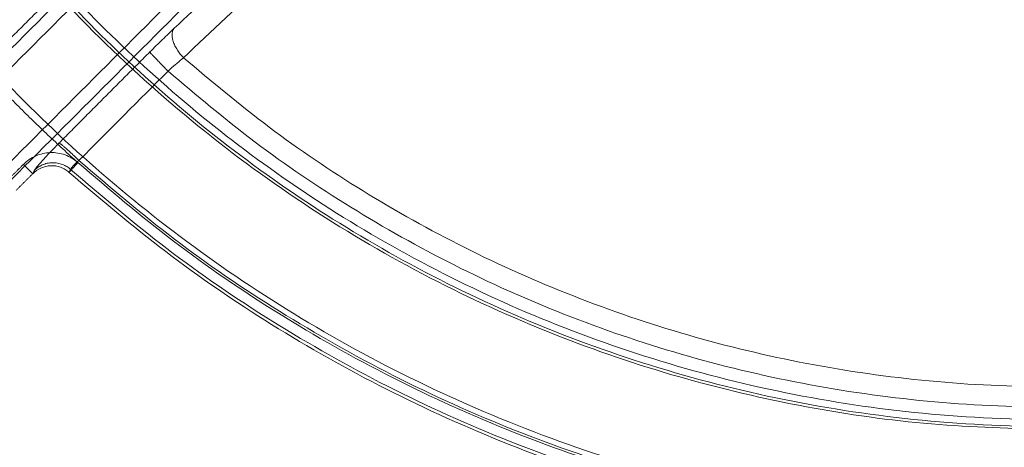
# Model space of a CAD drawing. Units: millimetres. Extents: x -185 to 185, y -1 to 539.
# Drawn here: x -78 to -4, y 46 to 78 of the extents above; entities that cross this region are included whole.
import ezdxf

# ---------------------------------------------------------------- set-up
doc = ezdxf.new("R2010")
doc.units = ezdxf.units.MM
doc.layers.add('Ecotube', color=7, linetype='Continuous', lineweight=9)

# ---------------------------------------------------------------- blocks, each defined once
blk = doc.blocks.new('Gruppe-1')
at = {"layer": 'Ecotube', "color": 7, "linetype": 'Continuous', "lineweight": 9, "transparency": 33554687}
for points, weights, knots in [([(-77.724, 227.724, 8.02), (-155.448, 150, 8.02), (-77.724, 72.276, 8.02), (0, -5.448, 8.02), (77.724, 72.276, 8.02), (155.448, 150, 8.02), (77.724, 227.724, 8.02), (0, 305.448, 8.02), (-77.724, 227.724, 8.02)], [1, 0.707106781187, 1, 0.707106781187, 1, 0.707106781187, 1, 0.707106781187, 1], [3.141593, 3.141593, 3.141593, 4.712389, 4.712389, 6.283185, 6.283185, 7.853982, 7.853982, 9.424778, 9.424778, 9.424778]), ([(0, 47.5), (102.5, 47.5), (102.5, 150), (102.5, 252.5), (0, 252.5), (-102.5, 252.5), (-102.5, 150), (-102.5, 47.5), (0, 47.5)], [1, 0.707106781187, 1, 0.707106781187, 1, 0.707106781187, 1, 0.707106781187, 1], [0, 0, 0, 1.570796, 1.570796, 3.141593, 3.141593, 4.712389, 4.712389, 6.283185, 6.283185, 6.283185]), ([(-72.329, 222.329, 8.233), (-144.658, 150, 8.233), (-72.329, 77.671, 8.233), (0, 5.342, 8.233), (72.329, 77.671, 8.233), (144.658, 150, 8.233), (72.329, 222.329, 8.233), (0, 294.658, 8.233), (-72.329, 222.329, 8.233)], [1, 0.707106781187, 1, 0.707106781187, 1, 0.707106781187, 1, 0.707106781187, 1], [3.141593, 3.141593, 3.141593, 4.712389, 4.712389, 6.283185, 6.283185, 7.853982, 7.853982, 9.424778, 9.424778, 9.424778]), ([(-71.955, 221.955, 8.074), (0, 293.91, 8.074), (71.955, 221.955, 8.074), (143.91, 150, 8.074), (71.955, 78.045, 8.074), (0, 6.09, 8.074), (-71.955, 78.045, 8.074), (-143.91, 150, 8.074), (-71.955, 221.955, 8.074)], [1, 0.707106781187, 1, 0.707106781187, 1, 0.707106781187, 1, 0.707106781187, 1], [0, 0, 0, 1.570796, 1.570796, 3.141593, 3.141593, 4.712389, 4.712389, 6.283185, 6.283185, 6.283185]), ([(-77.08, 66.797, 9.052), (-77.064, 66.781, 8.623), (-77.273, 66.99, 8.312), (-77.483, 67.199, 8), (-77.787, 67.503, 8)], [1, 0.918791632636, 1, 0.918791632636, 1], [3.089237, 3.089237, 3.089237, 3.900813, 3.900813, 4.712389, 4.712389, 4.712389]), ([(-74.327, 66.904, 9.156), (-74.375, 66.85, 8.701), (-74.176, 67.073, 8.351), (-73.976, 67.296, 8), (-73.669, 67.64, 8)], [1, 0.908143173825, 1, 0.908143173825, 1], [2.984513, 2.984513, 2.984513, 3.848451, 3.848451, 4.712389, 4.712389, 4.712389])]:
    blk.add_rational_spline(points, weights, degree=2, knots=knots, dxfattribs=at)
for points, degree in [([(-93.058, 61.891, 25.052), (-29.72, 125.229, 24.062)], 1), ([(-92.345, 61.192, 26), (-29.007, 124.53, 25.01)], 1), ([(-25.47, 120.993, 25.01), (-88.808, 57.655, 26)], 1), ([(-24.771, 120.28, 24.062), (-88.109, 56.942, 25.052)], 1), ([(-82.203, 76.409, 11.5), (-79.862, 78.735, 11.729), (-77.611, 80.984, 11.785), (-75.46, 83.145, 11.706)], 3), ([(-74.009, 81.766, 13.601), (-77.448, 78.322, 13.727), (-80.895, 74.904, 13.391)], 2), ([(-75.096, 69.105, 13.391), (-71.678, 72.552, 13.727), (-68.234, 75.991, 13.601)], 2), ([(-66.855, 74.54, 11.706), (-69.016, 72.389, 11.785), (-71.265, 70.138, 11.729), (-73.591, 67.797, 11.5)], 3), ([(-79.05, 66.238, 8), (-77.787, 67.503, 8)], 1), ([(-77.08, 66.797, 9.052), (-76.948, 67.064, 10.867)], 1), ([(-74.217, 67.124, 10.659), (-74.272, 67.014, 9.908), (-74.327, 66.904, 9.156)], 2), ([(-78.343, 65.533, 9.052), (-77.08, 66.797, 9.052)], 1)]:
    blk.add_open_spline(points, degree=degree, dxfattribs=at)
for points, knots in [([(-66.394, 77.774, 12.821), (-64.601, 79.454, 11.264), (-62.761, 81.191, 9.84), (-60.603, 83.242, 8.364), (-60.331, 83.501, 8.181), (-58.033, 85.69, 6.666), (-55.964, 87.673, 5.489), (-53.714, 89.845, 4.403), (-53.572, 89.983, 4.336), (-51.475, 92.008, 3.348), (-49.495, 93.933, 2.568), (-47.205, 96.171, 1.84), (-46.92, 96.451, 1.752), (-44.323, 98.994, 0.981), (-41.999, 101.283, 0.489), (-39.661, 103.602, 0.189)], [0, 0, 0, 0, 0.21875, 0.21875, 0.25, 0.25, 0.484375, 0.484375, 0.5, 0.5, 0.71875, 0.71875, 0.75, 0.75, 1, 1, 1, 1]), ([(-65.692, 75.558, 11.238), (-63.594, 77.528, 9.415), (-61.435, 79.573, 7.77), (-58.658, 82.224, 5.937), (-58.099, 82.76, 5.582), (-56.976, 83.836, 4.895), (-56.413, 84.376, 4.565), (-54.718, 86.007, 3.609), (-53.581, 87.106, 3.021), (-50.147, 90.433, 1.401), (-47.83, 92.695, 0.513), (-43.139, 97.306, -0.882), (-40.765, 99.654, -1.389), (-38.362, 102.048, -1.698)], [0, 0, 0, 0, 0.25, 0.25, 0.3125, 0.3125, 0.375, 0.375, 0.5, 0.5, 0.75, 0.75, 1, 1, 1, 1]), ([(-68.234, 75.991, 13.601), (-68.073, 76.151, 13.595), (-67.913, 76.31, 13.574), (-67.595, 76.623, 13.501), (-67.435, 76.779, 13.449), (-66.969, 77.231, 13.251), (-66.674, 77.512, 13.063), (-66.394, 77.774, 12.821)], [0, 0, 0, 0, 0.25, 0.25, 0.5, 0.5, 1, 1, 1, 1]), ([(-65.692, 75.558, 11.238), (-65.9, 75.387, 11.407), (-66.108, 75.208, 11.522), (-66.503, 74.861, 11.668), (-66.688, 74.694, 11.7), (-66.855, 74.54, 11.706)], [0, 0, 0, 0, 0.5, 0.5, 1, 1, 1, 1]), ([(-76.948, 67.064, 10.867), (-76.923, 67.113, 11.202), (-76.86, 67.201, 11.52), (-76.656, 67.449, 12.116), (-76.52, 67.604, 12.382), (-76.185, 67.974, 12.839), (-75.992, 68.181, 13.021), (-75.562, 68.631, 13.288), (-75.335, 68.864, 13.367), (-75.096, 69.105, 13.391)], [0, 0, 0, 0, 0.25, 0.25, 0.5, 0.5, 0.75, 0.75, 1, 1, 1, 1]), ([(-77.787, 67.503, 8), (-77.52, 67.769, 8), (-77.2, 67.989, 8), (-76.683, 68.216, 8), (-76.501, 68.276, 8), (-76.131, 68.361, 8), (-75.944, 68.386, 8), (-75.567, 68.4, 8), (-75.375, 68.388, 8), (-75.001, 68.33, 8), (-74.818, 68.284, 8), (-74.462, 68.155, 8), (-74.288, 68.073, 8), (-73.964, 67.879, 8), (-73.811, 67.767, 8), (-73.669, 67.64, 8)], [0, 0, 0, 0, 0.25, 0.25, 0.375, 0.375, 0.5, 0.5, 0.625, 0.625, 0.75, 0.75, 0.875, 0.875, 1, 1, 1, 1]), ([(-73.591, 67.797, 11.5), (-73.772, 67.648, 11.484), (-73.929, 67.501, 11.386), (-74.147, 67.267, 11.094), (-74.215, 67.171, 10.888), (-74.217, 67.124, 10.659)], [0, 0, 0, 0, 0.5, 0.5, 1, 1, 1, 1]), ([(-74.327, 66.904, 9.156), (-74.422, 66.989, 9.159), (-74.524, 67.064, 9.161), (-74.74, 67.193, 9.162), (-74.856, 67.248, 9.162), (-75.093, 67.333, 9.16), (-75.215, 67.364, 9.158), (-75.465, 67.402, 9.152), (-75.593, 67.409, 9.148), (-75.845, 67.398, 9.138), (-75.97, 67.381, 9.133), (-76.218, 67.323, 9.12), (-76.34, 67.281, 9.113), (-76.686, 67.126, 9.089), (-76.901, 66.978, 9.071), (-77.08, 66.797, 9.052)], [0, 0, 0, 0, 0.125, 0.125, 0.25, 0.25, 0.375, 0.375, 0.5, 0.5, 0.625, 0.625, 0.75, 0.75, 1, 1, 1, 1])]:
    blk.add_open_spline(points, degree=3, knots=knots, dxfattribs=at)
for points, weights in [([(-65.692, 75.558, 11.238), (-67.082, 76.963, 11.153), (-66.394, 77.774, 12.821)], [1, 0.711000257816, 1]), ([(-73.669, 67.64, 8), (-78.256, 71.744, 8), (-82.36, 76.331, 8)], [1, 0.998452188419, 1]), ([(-66.855, 74.54, 11.706), (-68.199, 75.885, 11.703), (-68.234, 75.991, 13.601)], [1, 0.724833331689, 1]), ([(65.692, 75.558, 11.238), (0, 17.588, 11.238), (-65.692, 75.558, 11.238)], [1, 0.749800018713, 1]), ([(-66.855, 74.54, 11.706), (0, 15.308, 11.706), (66.855, 74.54, 11.706)], [1, 0.748491796977, 1]), ([(-75.096, 69.105, 13.391), (-74.934, 69.128, 11.507), (-73.591, 67.797, 11.5)], [1, 0.726630079876, 1]), ([(73.591, 67.797, 11.5), (0, 1.916, 11.5), (-73.591, 67.797, 11.5)], [1, 0.745059870533, 1]), ([(-74.217, 67.124, 10.659), (-75.624, 68.368, 10.579), (-76.948, 67.064, 10.867)], [1, 0.728663558009, 1]), ([(74.217, 67.124, 10.659), (0, 0.662, 10.659), (-74.217, 67.124, 10.659)], [1, 0.744952144372, 1]), ([(73.669, 67.64, 8), (0, 1.745, 8), (-73.669, 67.64, 8)], [1, 0.745339323183, 1]), ([(74.327, 66.904, 9.156), (0, 0.42, 9.156), (-74.327, 66.904, 9.156)], [1, 0.745339323183, 1])]:
    blk.add_rational_spline(points, weights, degree=2, dxfattribs=at)

msp = doc.modelspace()

# ---------------------------------------------------------------- block references
at = {"layer": 'Ecotube', "color": 7, "transparency": 33554687}
msp.add_blockref('Gruppe-1', (0, 0), dxfattribs=at)

doc.saveas('drawing.dxf')
